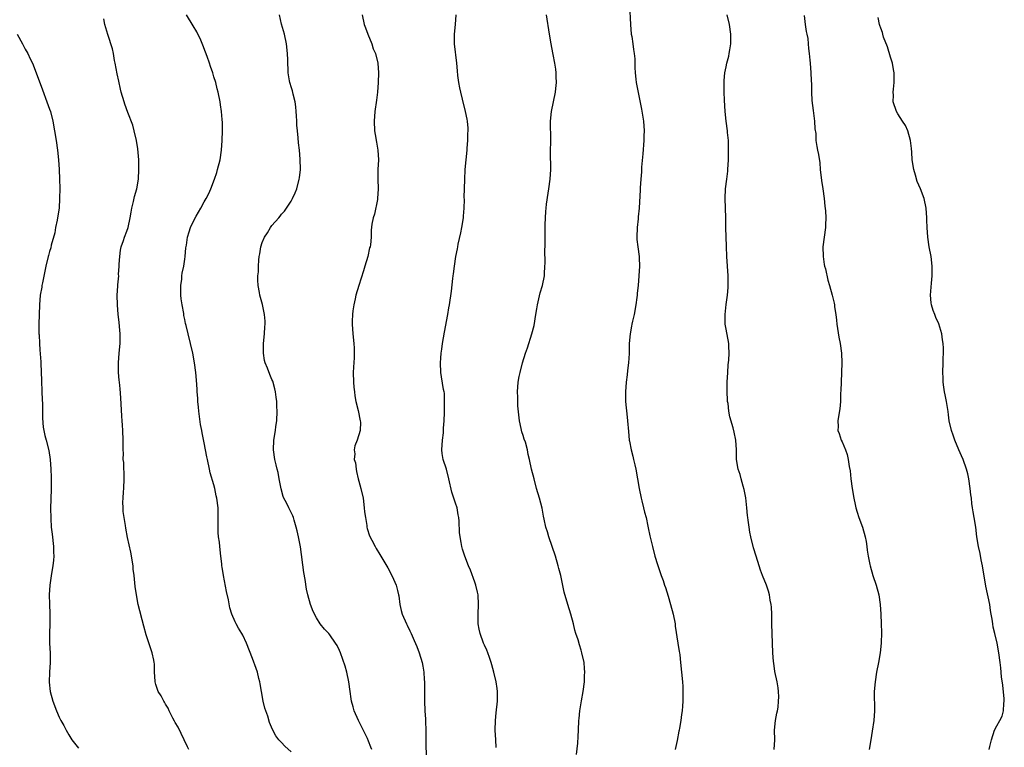
# Model space of a CAD drawing. Units: inches. Extents: x 2547000 to 2550000, y 1548000 to 1551000.
# Drawn here: x 2548793 to 2548997, y 1550699 to 1550850 of the extents above; entities that cross this region are included whole.
import ezdxf

# ---------------------------------------------------------------- set-up
doc = ezdxf.new("R2010")
doc.units = ezdxf.units.IN
doc.header["$MEASUREMENT"] = 0
doc.layers.add('LD25471548_10ft', color=53, linetype='Continuous')

msp = doc.modelspace()

# ---------------------------------------------------------------- linework, layer by layer
at = {"layer": 'LD25471548_10ft'}
for points, elevation in [([(2548919.03, 1550853), (2548919.19, 1550849), (2548919.38, 1550847), (2548919.46, 1550846.53), (2548919.69, 1550845), (2548919.83, 1550843.83), (2548919.99, 1550843), (2548920.09, 1550841.91), (2548920.11, 1550840.11), (2548920.15, 1550839), (2548920.3, 1550837.7), (2548920.38, 1550837), (2548921.47, 1550831.47), (2548921.88, 1550829), (2548922.04, 1550827), (2548922, 1550826), (2548921.98, 1550825), (2548921.76, 1550822.24), (2548921.49, 1550819.49), (2548921.47, 1550819), (2548921.48, 1550818.52), (2548921.33, 1550817), (2548921.2, 1550815.2), (2548921.19, 1550814.81), (2548921.01, 1550811.01), (2548920.82, 1550809.18), (2548920.8, 1550808.8), (2548920.57, 1550807), (2548920.5, 1550805), (2548920.54, 1550804.54), (2548920.71, 1550803), (2548920.99, 1550801.01), (2548921, 1550800.73), (2548921.06, 1550799), (2548920.97, 1550796.97), (2548920.78, 1550795), (2548920.6, 1550793.4), (2548920.59, 1550793), (2548920.54, 1550792.54), (2548920.34, 1550791), (2548919.96, 1550789), (2548919.62, 1550787.62), (2548919.49, 1550787), (2548919.43, 1550786.57), (2548919.11, 1550785), (2548918.93, 1550783), (2548918.92, 1550780.92), (2548918.83, 1550779), (2548918.59, 1550777.41), (2548918.5, 1550776.5), (2548918.29, 1550775), (2548918.15, 1550773), (2548918.19, 1550772.19), (2548918.2, 1550771), (2548918.29, 1550769.71), (2548918.43, 1550768.43), (2548918.58, 1550767), (2548918.77, 1550764.77), (2548918.95, 1550763), (2548919, 1550762.75), (2548919.34, 1550761), (2548919.7, 1550759.7), (2548919.86, 1550759), (2548920.08, 1550757.92), (2548920.3, 1550757), (2548920.64, 1550755), (2548921, 1550753), (2548921.42, 1550751), (2548921.58, 1550750.42), (2548921.92, 1550749), (2548922.09, 1550748.09), (2548922.43, 1550747), (2548922.82, 1550745.18), (2548922.86, 1550744.86), (2548923.19, 1550743.19), (2548923.34, 1550742.66), (2548923.74, 1550741), (2548924.27, 1550739), (2548924.77, 1550737.23), (2548925.41, 1550735.41), (2548925.53, 1550735), (2548925.96, 1550733.96), (2548926.26, 1550733), (2548926.47, 1550732.47), (2548927, 1550730.72), (2548927.5, 1550729), (2548928.04, 1550727), (2548928.43, 1550725), (2548928.48, 1550724.48), (2548929.02, 1550721), (2548929.27, 1550719.27), (2548929.33, 1550719), (2548929.4, 1550718.6), (2548929.59, 1550717), (2548929.8, 1550715), (2548929.97, 1550713), (2548930.03, 1550712.03), (2548930.06, 1550711), (2548930.06, 1550710.06), (2548930.02, 1550709), (2548929.96, 1550707.96), (2548929.87, 1550707), (2548929.76, 1550706.24), (2548929.63, 1550705), (2548929.38, 1550703.38), (2548929.3, 1550703), (2548929.24, 1550702.76), (2548928.86, 1550700.86), (2548928.45, 1550699)], 7410), ([(2548849, 1550698.5), (2548847.7, 1550699.7), (2548847, 1550700.44), (2548846.71, 1550700.71), (2548846.46, 1550701), (2548845.82, 1550701.82), (2548845.1, 1550703.1), (2548844.53, 1550704.53), (2548844.13, 1550705.87), (2548843.56, 1550707.56), (2548843.18, 1550709), (2548842.82, 1550711), (2548842.59, 1550712.59), (2548842.51, 1550713), (2548842.32, 1550713.68), (2548842.02, 1550715), (2548841.77, 1550715.77), (2548841, 1550717.84), (2548839.76, 1550721), (2548839, 1550722.64), (2548838.81, 1550723), (2548838.1, 1550724.1), (2548837.62, 1550725), (2548837.39, 1550725.39), (2548836.73, 1550727), (2548836.3, 1550728.3), (2548836.04, 1550729.96), (2548835.64, 1550731.64), (2548834.98, 1550735), (2548834.73, 1550736.73), (2548834.67, 1550737), (2548834.61, 1550737.39), (2548834.44, 1550739), (2548834.21, 1550741), (2548834.13, 1550741.87), (2548833.97, 1550743), (2548833.89, 1550743.89), (2548833.85, 1550745), (2548833.87, 1550746.13), (2548833.85, 1550749), (2548833.62, 1550751), (2548833.5, 1550751.5), (2548833.19, 1550753), (2548833, 1550753.73), (2548832.24, 1550756.24), (2548832.06, 1550757), (2548831.65, 1550759), (2548831.57, 1550759.57), (2548831, 1550762.47), (2548830.54, 1550764.54), (2548830.47, 1550765), (2548830.24, 1550766.24), (2548829.86, 1550769), (2548829.8, 1550769.8), (2548829.66, 1550771), (2548829.65, 1550771.65), (2548829.55, 1550773), (2548829.54, 1550773.54), (2548829.42, 1550775.42), (2548829.29, 1550777), (2548829.01, 1550778.99), (2548828.63, 1550781), (2548828.16, 1550783), (2548827.66, 1550785), (2548827.27, 1550786.73), (2548827.14, 1550787.14), (2548827, 1550787.94), (2548826.81, 1550788.81), (2548826.77, 1550789.23), (2548826.42, 1550791), (2548826.21, 1550792.21), (2548826.16, 1550793), (2548826.14, 1550795), (2548826.34, 1550796.34), (2548826.39, 1550797), (2548826.45, 1550797.55), (2548826.78, 1550799), (2548827, 1550800.47), (2548827.07, 1550801), (2548827.22, 1550802.78), (2548827.33, 1550803.33), (2548827.55, 1550805), (2548827.87, 1550806.13), (2548828.16, 1550807), (2548829, 1550808.72), (2548829.34, 1550809.34), (2548830.31, 1550811), (2548831, 1550812.34), (2548831.38, 1550813), (2548831.95, 1550814.05), (2548832.35, 1550815), (2548833.14, 1550817), (2548833.6, 1550818.4), (2548833.78, 1550819), (2548834.27, 1550821), (2548834.6, 1550823), (2548834.74, 1550825), (2548834.77, 1550827), (2548834.75, 1550828.75), (2548834.68, 1550829.32), (2548834.58, 1550831), (2548834.4, 1550832.4), (2548834.3, 1550833), (2548833.88, 1550835), (2548833.68, 1550835.68), (2548833.37, 1550837), (2548833, 1550838.17), (2548832.77, 1550839), (2548832.3, 1550840.3), (2548832.11, 1550841), (2548831.64, 1550842.36), (2548831.29, 1550843.29), (2548830.74, 1550844.74), (2548830.14, 1550846.14), (2548829.67, 1550847), (2548829.46, 1550847.46), (2548828.72, 1550848.72), (2548827.35, 1550851)], 7360), ([(2548865.68, 1550699), (2548865.48, 1550699.48), (2548865, 1550700.73), (2548864.77, 1550701.23), (2548863.59, 1550703.59), (2548862.92, 1550705), (2548862.05, 1550707), (2548861.8, 1550707.8), (2548861.51, 1550709), (2548861.43, 1550709.43), (2548861.2, 1550711), (2548860.93, 1550713), (2548860.53, 1550715), (2548860.19, 1550716.19), (2548859.19, 1550719), (2548859, 1550719.49), (2548858.51, 1550720.51), (2548858.19, 1550721), (2548857, 1550722.71), (2548856.76, 1550723), (2548855.91, 1550723.91), (2548855, 1550725.01), (2548854.23, 1550726.23), (2548853.52, 1550727.52), (2548852.96, 1550728.96), (2548852.44, 1550731), (2548852.18, 1550732.18), (2548851.86, 1550734.14), (2548851.59, 1550735.59), (2548850.89, 1550740.89), (2548850.5, 1550743), (2548850.24, 1550744.24), (2548850.04, 1550745), (2548849.59, 1550746.41), (2548849.45, 1550747), (2548849.35, 1550747.35), (2548848.49, 1550749), (2548848, 1550750), (2548847.47, 1550751), (2548847.33, 1550751.33), (2548846.89, 1550752.89), (2548846.52, 1550755), (2548846.27, 1550756.27), (2548846.09, 1550757), (2548845.9, 1550757.9), (2548845.62, 1550759), (2548845.34, 1550761), (2548845.43, 1550763), (2548845.75, 1550765), (2548845.84, 1550765.84), (2548845.99, 1550767), (2548846.07, 1550769), (2548846.02, 1550769.98), (2548846, 1550771), (2548845.92, 1550771.92), (2548845.75, 1550773), (2548845.63, 1550773.63), (2548845.18, 1550775.18), (2548845, 1550775.56), (2548844.59, 1550776.59), (2548844.08, 1550777.92), (2548843.64, 1550779), (2548843.5, 1550779.5), (2548843.24, 1550781), (2548843.29, 1550782.71), (2548843.28, 1550783), (2548843.5, 1550785), (2548843.57, 1550786.43), (2548843.62, 1550787), (2548843.61, 1550787.61), (2548843.48, 1550789), (2548843.07, 1550791.07), (2548842.54, 1550793), (2548842.45, 1550793.55), (2548842.16, 1550795), (2548842.08, 1550796.08), (2548842.1, 1550797), (2548842.2, 1550797.8), (2548842.21, 1550799), (2548842.27, 1550800.27), (2548842.37, 1550801), (2548842.48, 1550801.52), (2548842.7, 1550803), (2548843, 1550803.88), (2548843.5, 1550805), (2548844.1, 1550805.9), (2548844.74, 1550807), (2548845, 1550807.39), (2548846.41, 1550809), (2548846.68, 1550809.32), (2548847, 1550809.75), (2548847.6, 1550810.4), (2548848.04, 1550811), (2548849, 1550812.47), (2548849.3, 1550813), (2548849.82, 1550814.18), (2548850.14, 1550815), (2548850.67, 1550817), (2548850.72, 1550817.28), (2548850.91, 1550819), (2548850.88, 1550821.12), (2548850.69, 1550823), (2548850.49, 1550824.49), (2548850.45, 1550825.55), (2548850.29, 1550827), (2548850.18, 1550828.18), (2548850.16, 1550829), (2548850.08, 1550830.08), (2548850.05, 1550831), (2548849.96, 1550831.96), (2548849.81, 1550833), (2548849.38, 1550834.62), (2548849.28, 1550835.28), (2548849, 1550836.1), (2548848.81, 1550836.81), (2548848.72, 1550837), (2548848.63, 1550837.37), (2548848.37, 1550839), (2548848.31, 1550841.69), (2548848.26, 1550843), (2548848.03, 1550845), (2548847.59, 1550847), (2548847, 1550849.11), (2548846.57, 1550851)], 7370), ([(2548863.66, 1550851), (2548864.13, 1550849), (2548864.34, 1550848.34), (2548864.84, 1550847), (2548865.66, 1550845), (2548865.99, 1550843.99), (2548866.41, 1550843), (2548866.91, 1550841), (2548867.03, 1550839), (2548866.99, 1550836.99), (2548866.86, 1550835), (2548866.65, 1550833.35), (2548866.31, 1550831), (2548866.18, 1550829), (2548866.25, 1550827), (2548866.48, 1550825.52), (2548866.57, 1550825), (2548866.66, 1550824.66), (2548866.93, 1550823), (2548867.03, 1550821), (2548866.94, 1550819), (2548866.93, 1550817), (2548866.99, 1550815), (2548866.87, 1550813), (2548866.83, 1550812.83), (2548866.24, 1550809.76), (2548865.95, 1550809), (2548865.68, 1550807.68), (2548865.56, 1550806.44), (2548865.52, 1550805), (2548865.38, 1550803.38), (2548865.31, 1550803), (2548865.23, 1550802.77), (2548864.85, 1550801), (2548864.25, 1550799), (2548863.99, 1550798.01), (2548863, 1550795), (2548862.39, 1550793), (2548862.23, 1550792.23), (2548861.93, 1550791), (2548861.78, 1550789.78), (2548861.65, 1550789), (2548861.61, 1550787.61), (2548861.58, 1550787), (2548861.74, 1550785), (2548861.97, 1550783), (2548862.03, 1550782.03), (2548862.06, 1550781), (2548862.02, 1550780.02), (2548861.88, 1550778.12), (2548861.83, 1550777), (2548861.89, 1550775), (2548861.96, 1550773.96), (2548862.07, 1550773), (2548862.14, 1550772.14), (2548862.38, 1550771), (2548862.87, 1550769.13), (2548863.29, 1550767), (2548863.31, 1550766.69), (2548863.3, 1550765), (2548862.68, 1550763), (2548862.18, 1550761.82), (2548862.03, 1550761), (2548862.17, 1550760.17), (2548862.05, 1550759), (2548862.28, 1550758.28), (2548862.43, 1550757), (2548862.54, 1550756.54), (2548862.88, 1550755), (2548863, 1550754.52), (2548863.43, 1550753), (2548863.88, 1550751), (2548864.13, 1550749), (2548864.19, 1550748.19), (2548864.34, 1550747), (2548864.64, 1550745.36), (2548864.68, 1550745), (2548864.73, 1550744.73), (2548865.21, 1550743.21), (2548865.71, 1550742.29), (2548866.34, 1550741), (2548866.57, 1550740.57), (2548867.31, 1550739.31), (2548867.52, 1550739), (2548869, 1550736.58), (2548869.82, 1550735), (2548870.2, 1550734.2), (2548870.71, 1550733), (2548871, 1550731.9), (2548871.2, 1550731), (2548871.25, 1550730.75), (2548871.49, 1550729), (2548871.74, 1550727.74), (2548871.96, 1550727), (2548872.84, 1550725), (2548873, 1550724.7), (2548873.53, 1550723.53), (2548873.8, 1550723), (2548874.47, 1550721.53), (2548875, 1550720.28), (2548875.49, 1550719), (2548876.09, 1550717), (2548876.25, 1550716.25), (2548876.45, 1550715), (2548876.51, 1550713.49), (2548876.57, 1550713), (2548876.58, 1550712.58), (2548876.55, 1550709), (2548876.63, 1550707), (2548876.76, 1550705.25), (2548876.8, 1550704.8), (2548876.84, 1550703), (2548876.83, 1550701.17), (2548876.85, 1550700.85), (2548876.93, 1550696.93)], 7380), ([(2548891.38, 1550699.38), (2548891.31, 1550701), (2548891.24, 1550703), (2548891.28, 1550705), (2548891.42, 1550706.58), (2548891.66, 1550709), (2548891.68, 1550711), (2548891.62, 1550711.62), (2548891.42, 1550713), (2548890.93, 1550715), (2548890.52, 1550716.52), (2548890.37, 1550717), (2548890.01, 1550717.99), (2548889.69, 1550719), (2548889.5, 1550719.5), (2548889, 1550720.56), (2548888.82, 1550721), (2548888.08, 1550723), (2548887.91, 1550723.91), (2548887.72, 1550725), (2548887.72, 1550727), (2548887.79, 1550729), (2548887.66, 1550731), (2548887.55, 1550731.55), (2548887.21, 1550733), (2548887, 1550733.63), (2548886.09, 1550736.09), (2548885.68, 1550737), (2548884.92, 1550739), (2548884.46, 1550740.46), (2548884.32, 1550741), (2548884.2, 1550741.8), (2548883.96, 1550743), (2548883.86, 1550743.86), (2548883.76, 1550746.24), (2548883.68, 1550747), (2548883.54, 1550747.54), (2548883.32, 1550749), (2548883, 1550749.98), (2548882.21, 1550752.21), (2548881.64, 1550755), (2548881.11, 1550757), (2548880.46, 1550759), (2548880.23, 1550760.23), (2548880.19, 1550761), (2548880.31, 1550763), (2548880.51, 1550764.51), (2548880.54, 1550765), (2548880.54, 1550765.46), (2548880.68, 1550767), (2548880.74, 1550768.74), (2548880.7, 1550769.3), (2548880.74, 1550771), (2548880.69, 1550772.69), (2548880.64, 1550773), (2548880.54, 1550773.46), (2548880.12, 1550776.12), (2548879.94, 1550777), (2548879.86, 1550779), (2548879.93, 1550779.93), (2548880.05, 1550781), (2548880.19, 1550781.81), (2548880.33, 1550783), (2548880.69, 1550785.31), (2548881.43, 1550789), (2548881.65, 1550790.35), (2548881.79, 1550791), (2548882.18, 1550793.82), (2548882.42, 1550796.42), (2548882.51, 1550797), (2548882.59, 1550797.41), (2548882.76, 1550799), (2548883.08, 1550801), (2548883.44, 1550802.56), (2548883.49, 1550803), (2548883.58, 1550803.58), (2548884.1, 1550805.9), (2548884.3, 1550807), (2548884.62, 1550809), (2548884.63, 1550809.37), (2548884.77, 1550811), (2548884.83, 1550812.83), (2548884.82, 1550813.18), (2548884.92, 1550816.92), (2548885.01, 1550819), (2548885.18, 1550821), (2548885.38, 1550823), (2548885.44, 1550823.44), (2548885.54, 1550825), (2548885.53, 1550826.47), (2548885.59, 1550827), (2548885.59, 1550827.59), (2548885.45, 1550829), (2548885.39, 1550829.39), (2548885.09, 1550831), (2548884.46, 1550833.54), (2548884.08, 1550835), (2548883.88, 1550835.88), (2548883.67, 1550837), (2548883.51, 1550838.49), (2548883.39, 1550839.39), (2548883.27, 1550841), (2548882.77, 1550845), (2548882.77, 1550847), (2548883.03, 1550849), (2548883.15, 1550851)], 7390), ([(2548908.06, 1550697.94), (2548908.31, 1550700.31), (2548908.35, 1550701.65), (2548908.44, 1550703), (2548908.54, 1550705), (2548908.59, 1550705.41), (2548908.73, 1550707), (2548909.07, 1550709.07), (2548909.41, 1550711), (2548909.67, 1550713), (2548909.7, 1550714.3), (2548909.76, 1550715), (2548909.72, 1550715.72), (2548909.59, 1550717), (2548909.16, 1550719), (2548909, 1550719.54), (2548908.63, 1550720.63), (2548908.35, 1550721.65), (2548907.91, 1550723), (2548907.7, 1550723.7), (2548907.39, 1550725), (2548906.86, 1550727), (2548906.23, 1550729), (2548905.51, 1550731.51), (2548904.77, 1550735), (2548904.4, 1550736.4), (2548904.27, 1550737), (2548903.68, 1550739), (2548903.01, 1550741), (2548902.31, 1550743), (2548902.03, 1550744.03), (2548901.71, 1550745), (2548901.33, 1550746.67), (2548901.23, 1550747.23), (2548900.9, 1550748.9), (2548900.35, 1550751), (2548899.79, 1550753), (2548899.26, 1550755), (2548898.74, 1550757), (2548898.3, 1550759), (2548898.05, 1550760.05), (2548897.87, 1550761), (2548897.45, 1550762.55), (2548897.21, 1550763.21), (2548897, 1550763.98), (2548896.74, 1550764.74), (2548896.62, 1550765.38), (2548896.27, 1550767), (2548895.92, 1550770.08), (2548895.87, 1550771), (2548895.88, 1550771.88), (2548895.8, 1550773), (2548895.96, 1550775), (2548896.18, 1550776.18), (2548896.36, 1550777), (2548896.88, 1550779), (2548897.49, 1550781), (2548897.88, 1550782.12), (2548898.81, 1550785), (2548899.26, 1550786.74), (2548899.65, 1550789), (2548899.81, 1550790.19), (2548899.95, 1550791), (2548900.53, 1550793.47), (2548901.01, 1550795), (2548901.4, 1550797), (2548901.41, 1550797.41), (2548901.51, 1550799), (2548901.53, 1550799.53), (2548901.51, 1550802.49), (2548901.55, 1550803), (2548901.58, 1550803.58), (2548901.54, 1550805.54), (2548901.54, 1550807.54), (2548901.6, 1550809), (2548901.71, 1550810.29), (2548901.74, 1550811), (2548901.83, 1550811.83), (2548902.14, 1550814.14), (2548902.29, 1550815), (2548902.59, 1550817), (2548902.74, 1550819), (2548902.69, 1550822.69), (2548902.71, 1550825), (2548902.67, 1550829), (2548902.85, 1550831), (2548903.66, 1550835), (2548903.77, 1550835.77), (2548903.9, 1550837), (2548903.85, 1550838.15), (2548903.85, 1550839), (2548903.77, 1550839.77), (2548903.57, 1550841), (2548903.23, 1550842.77), (2548903.17, 1550843.17), (2548902.79, 1550845), (2548902.43, 1550847), (2548901.84, 1550851)], 7400), ([(2548948.91, 1550699), (2548949.05, 1550701), (2548949.02, 1550703), (2548949.21, 1550705), (2548949.47, 1550706.53), (2548949.61, 1550707), (2548949.74, 1550707.74), (2548949.87, 1550709), (2548949.9, 1550709.9), (2548949.84, 1550711), (2548949.76, 1550711.76), (2548949.55, 1550713), (2548949.11, 1550715.11), (2548948.85, 1550716.85), (2548948.82, 1550717.18), (2548948.69, 1550719), (2548948.5, 1550723), (2548948.45, 1550725), (2548948.43, 1550725.57), (2548948.44, 1550727), (2548948.4, 1550728.4), (2548948.32, 1550729), (2548948.13, 1550729.88), (2548947.97, 1550731), (2548947.77, 1550731.77), (2548947.34, 1550733), (2548946.56, 1550735), (2548946.11, 1550736.11), (2548945.85, 1550737), (2548945.2, 1550739), (2548944.69, 1550740.69), (2548944.13, 1550743), (2548943.93, 1550743.93), (2548943.75, 1550745), (2548943.56, 1550746.44), (2548943.46, 1550747), (2548943.41, 1550747.41), (2548943.29, 1550749), (2548943.08, 1550751.08), (2548942.75, 1550752.75), (2548942.52, 1550753.48), (2548942.09, 1550755), (2548941.88, 1550755.88), (2548941.49, 1550757), (2548941.16, 1550759), (2548941.12, 1550761), (2548941, 1550763), (2548940.67, 1550764.67), (2548940.43, 1550765.57), (2548939.8, 1550767.8), (2548939.58, 1550769), (2548939.39, 1550770.61), (2548939.31, 1550771), (2548939.28, 1550771.28), (2548939.2, 1550773), (2548939.22, 1550775), (2548939.33, 1550777), (2548939.43, 1550778.57), (2548939.54, 1550779.54), (2548939.61, 1550781), (2548939.54, 1550782.46), (2548939.53, 1550783), (2548939, 1550785.97), (2548938.83, 1550787), (2548938.8, 1550789), (2548939.04, 1550791.04), (2548939.3, 1550793), (2548939.43, 1550794.57), (2548939.45, 1550795), (2548939.45, 1550797), (2548939.16, 1550801), (2548939.06, 1550803.06), (2548938.92, 1550807), (2548938.91, 1550809), (2548938.85, 1550811), (2548938.77, 1550813), (2548938.87, 1550815), (2548939.15, 1550817), (2548939.36, 1550818.64), (2548939.38, 1550819), (2548939.48, 1550821), (2548939.49, 1550822.51), (2548939.52, 1550823.52), (2548939.47, 1550825), (2548939.32, 1550826.68), (2548939.31, 1550827), (2548939.04, 1550829), (2548938.82, 1550831), (2548938.68, 1550833.32), (2548938.61, 1550835), (2548938.62, 1550836.62), (2548938.6, 1550837), (2548938.6, 1550837.4), (2548938.75, 1550839), (2548939, 1550840.28), (2548939.16, 1550841), (2548939.53, 1550842.47), (2548939.65, 1550843), (2548939.74, 1550843.74), (2548939.95, 1550845), (2548939.97, 1550847), (2548939.67, 1550849), (2548939.22, 1550851)], 7420), ([(2548955.14, 1550850.86), (2548955.36, 1550849), (2548955.54, 1550847.54), (2548955.71, 1550847), (2548955.9, 1550846.1), (2548956.01, 1550845), (2548956.06, 1550844.06), (2548956.21, 1550843), (2548956.34, 1550841.66), (2548956.37, 1550841), (2548956.54, 1550839), (2548956.61, 1550837.39), (2548956.68, 1550836.68), (2548956.67, 1550835), (2548956.73, 1550833.27), (2548957, 1550831.18), (2548957.32, 1550829), (2548957.39, 1550827.39), (2548957.54, 1550826.46), (2548957.59, 1550825), (2548957.77, 1550823.77), (2548957.91, 1550823), (2548958.1, 1550822.1), (2548958.36, 1550820.36), (2548958.48, 1550819), (2548958.74, 1550816.74), (2548959.03, 1550815.03), (2548959.31, 1550813), (2548959.45, 1550811.45), (2548959.57, 1550810.43), (2548959.62, 1550809), (2548959.55, 1550807.55), (2548959.55, 1550807), (2548959.27, 1550805), (2548959.02, 1550803), (2548959.06, 1550801), (2548959.32, 1550799.32), (2548959.39, 1550799), (2548959.54, 1550798.46), (2548960.08, 1550796.08), (2548960.41, 1550795), (2548960.97, 1550792.97), (2548961.36, 1550791.36), (2548961.41, 1550791), (2548961.45, 1550790.55), (2548961.69, 1550789), (2548961.82, 1550787.82), (2548961.89, 1550787), (2548962.31, 1550784.31), (2548962.59, 1550783), (2548962.87, 1550781), (2548962.96, 1550779), (2548962.9, 1550777), (2548962.8, 1550775), (2548962.74, 1550773.26), (2548962.69, 1550772.69), (2548962.64, 1550771), (2548962.52, 1550769.48), (2548962.3, 1550768.3), (2548962.13, 1550767), (2548962.16, 1550765.84), (2548962.15, 1550765), (2548962.37, 1550764.37), (2548962.82, 1550763), (2548963, 1550762.64), (2548963.69, 1550761), (2548964.04, 1550760.04), (2548964.28, 1550759), (2548964.49, 1550757.51), (2548964.65, 1550756.65), (2548964.8, 1550755), (2548965.05, 1550753), (2548965.4, 1550751), (2548965.68, 1550749.68), (2548965.83, 1550749), (2548966.09, 1550748.09), (2548966.45, 1550747), (2548967.2, 1550745), (2548967.8, 1550743), (2548967.98, 1550742.02), (2548968.15, 1550741), (2548968.22, 1550740.22), (2548968.42, 1550739), (2548968.75, 1550737.25), (2548968.78, 1550737), (2548969.35, 1550735), (2548970.04, 1550733), (2548970.61, 1550731), (2548970.9, 1550729), (2548971.01, 1550727), (2548971.1, 1550725), (2548971.17, 1550723.17), (2548971.11, 1550721), (2548970.91, 1550719), (2548970.56, 1550717), (2548970.15, 1550715), (2548969.81, 1550713), (2548969.66, 1550711), (2548969.69, 1550707), (2548969.55, 1550705), (2548969.22, 1550702.78), (2548968.92, 1550701), (2548968.57, 1550699)], 7430), ([(2548827.8, 1550699), (2548827.54, 1550699.54), (2548826.86, 1550701), (2548825.58, 1550703.58), (2548825, 1550704.57), (2548824.87, 1550704.87), (2548824.51, 1550705.49), (2548823.75, 1550707), (2548823.53, 1550707.53), (2548823, 1550708.34), (2548822.78, 1550708.78), (2548822.61, 1550709), (2548822.08, 1550710.08), (2548821.5, 1550711), (2548821, 1550712.46), (2548820.86, 1550713), (2548820.85, 1550713.15), (2548820.74, 1550715), (2548820.69, 1550716.69), (2548820.66, 1550717), (2548820.54, 1550717.46), (2548820.26, 1550719), (2548819, 1550722.72), (2548818.48, 1550724.48), (2548818.16, 1550725.84), (2548817.67, 1550727.67), (2548817.36, 1550729), (2548816.97, 1550731), (2548816.73, 1550732.73), (2548816.5, 1550735), (2548816.32, 1550736.32), (2548816.26, 1550737), (2548815.83, 1550739.83), (2548815.15, 1550742.85), (2548814.76, 1550744.76), (2548814.7, 1550745.3), (2548814.42, 1550747), (2548814.24, 1550748.24), (2548814.23, 1550749), (2548814.18, 1550750.18), (2548814.25, 1550751), (2548814.3, 1550752.3), (2548814.38, 1550753), (2548814.46, 1550755), (2548814.43, 1550756.43), (2548814.38, 1550757), (2548814.35, 1550758.35), (2548814.25, 1550759), (2548814.28, 1550760.28), (2548814.23, 1550761), (2548814.22, 1550761.78), (2548814.25, 1550763), (2548814.18, 1550765), (2548814.07, 1550766.07), (2548814.02, 1550767), (2548813.93, 1550767.93), (2548813.75, 1550771.75), (2548813.62, 1550773.62), (2548813.45, 1550775), (2548813.43, 1550775.43), (2548813.27, 1550777), (2548813.25, 1550779), (2548813.4, 1550781), (2548813.59, 1550783), (2548813.61, 1550785), (2548813.47, 1550786.53), (2548813.4, 1550787.4), (2548813.19, 1550789), (2548813.02, 1550791), (2548812.99, 1550793), (2548813.14, 1550794.86), (2548813.12, 1550795.12), (2548813.31, 1550797), (2548813.29, 1550797.29), (2548813.41, 1550799), (2548813.41, 1550799.41), (2548813.51, 1550801), (2548813.7, 1550802.3), (2548813.83, 1550803), (2548814.3, 1550804.3), (2548814.52, 1550805), (2548815, 1550806.27), (2548815.26, 1550807), (2548815.68, 1550809), (2548815.85, 1550810.15), (2548816.01, 1550811), (2548816.36, 1550812.36), (2548816.59, 1550813.41), (2548817.04, 1550815), (2548817.38, 1550817), (2548817.49, 1550819), (2548817.44, 1550821), (2548817.26, 1550823.26), (2548817, 1550825.02), (2548816.53, 1550827), (2548816.21, 1550828.21), (2548815.18, 1550830.82), (2548814.55, 1550832.55), (2548814.4, 1550833), (2548813.83, 1550835), (2548813.66, 1550835.66), (2548813.3, 1550837.3), (2548813, 1550838.79), (2548812.59, 1550841), (2548812.46, 1550841.54), (2548812.2, 1550843), (2548812, 1550844), (2548811.03, 1550846.97), (2548810.44, 1550849), (2548810.2, 1550850.2)], 7350), ([(2548993.44, 1550699), (2548993.57, 1550699.57), (2548993.93, 1550701), (2548994.55, 1550703), (2548995, 1550703.88), (2548995.63, 1550705), (2548996.14, 1550705.86), (2548996.43, 1550707), (2548996.48, 1550708.48), (2548996.57, 1550709), (2548996.54, 1550709.46), (2548996.27, 1550712.27), (2548996.01, 1550713.99), (2548995.85, 1550715.85), (2548995.69, 1550717), (2548995.47, 1550719), (2548995.1, 1550721), (2548994.58, 1550723), (2548994.28, 1550724.28), (2548994.16, 1550725), (2548994.06, 1550725.94), (2548993.88, 1550727), (2548993.73, 1550727.73), (2548993.54, 1550729), (2548992.77, 1550732.77), (2548992.05, 1550737), (2548991.8, 1550738.2), (2548991.55, 1550739.55), (2548991.22, 1550741), (2548990.88, 1550743), (2548990.65, 1550745), (2548990.35, 1550747), (2548990.13, 1550748.13), (2548990.01, 1550749), (2548989.86, 1550749.86), (2548989.76, 1550751), (2548989.67, 1550751.67), (2548989.53, 1550753), (2548989.23, 1550755), (2548989, 1550756.02), (2548988.75, 1550757), (2548988.04, 1550759), (2548987.74, 1550759.74), (2548987.17, 1550761), (2548986.31, 1550763), (2548986.01, 1550764.01), (2548985.63, 1550765), (2548985.19, 1550767), (2548985, 1550768.25), (2548984.92, 1550768.92), (2548984.59, 1550771), (2548984.34, 1550772.34), (2548984.2, 1550773), (2548984.05, 1550773.95), (2548983.93, 1550775), (2548983.92, 1550775.92), (2548983.87, 1550777), (2548983.93, 1550779), (2548983.92, 1550779.92), (2548983.98, 1550781), (2548983.97, 1550782.03), (2548983.9, 1550783), (2548983.78, 1550783.78), (2548983.63, 1550785), (2548983.04, 1550787.04), (2548982.41, 1550788.41), (2548982.17, 1550789), (2548981.84, 1550789.84), (2548981.48, 1550791), (2548981.42, 1550791.42), (2548981.28, 1550793), (2548981.49, 1550795.49), (2548981.66, 1550797), (2548981.65, 1550797.65), (2548981.67, 1550799), (2548981.43, 1550801), (2548981.03, 1550803.03), (2548980.75, 1550805), (2548980.62, 1550807), (2548980.54, 1550808.54), (2548980.54, 1550809), (2548980.38, 1550811), (2548979.96, 1550813), (2548979.21, 1550815), (2548978.54, 1550816.54), (2548978.19, 1550817.81), (2548977.83, 1550819), (2548977.5, 1550821), (2548977.42, 1550822.58), (2548977.33, 1550823.33), (2548977.19, 1550825), (2548976.59, 1550827), (2548976.1, 1550828.1), (2548975.48, 1550829), (2548975, 1550829.77), (2548974.55, 1550830.55), (2548974.25, 1550831), (2548973.58, 1550833), (2548973.62, 1550834.38), (2548973.59, 1550835), (2548973.62, 1550835.62), (2548973.8, 1550837), (2548973.77, 1550837.77), (2548973.78, 1550839), (2548973.67, 1550839.67), (2548973.41, 1550841), (2548973, 1550842.26), (2548972.38, 1550844.38), (2548971.58, 1550846.42), (2548971.42, 1550847), (2548971.37, 1550847.37), (2548971, 1550848.25), (2548970.83, 1550848.83), (2548970.73, 1550849), (2548970.47, 1550850.47)], 7440), ([(2548792.29, 1550847), (2548793.37, 1550845), (2548793.93, 1550843.93), (2548794.48, 1550843), (2548795, 1550841.94), (2548795.44, 1550841), (2548796.24, 1550839), (2548797.5, 1550835.5), (2548798.46, 1550833), (2548799, 1550831.49), (2548799.16, 1550831), (2548799.65, 1550829), (2548800.02, 1550827), (2548800.35, 1550825), (2548800.65, 1550823), (2548800.86, 1550821), (2548800.99, 1550819), (2548801.06, 1550817), (2548801.09, 1550815.09), (2548801.08, 1550813), (2548800.96, 1550811), (2548800.65, 1550809), (2548800.54, 1550808.54), (2548800.25, 1550807), (2548800.07, 1550805.93), (2548799.35, 1550803.35), (2548799.23, 1550802.77), (2548799, 1550802.05), (2548798.79, 1550801.21), (2548798.71, 1550801), (2548798.23, 1550799), (2548797.52, 1550795.52), (2548797.42, 1550795), (2548797.38, 1550794.62), (2548797.05, 1550793), (2548796.89, 1550791), (2548796.79, 1550787), (2548796.79, 1550785), (2548796.81, 1550784.81), (2548796.89, 1550783), (2548797, 1550781.69), (2548797.17, 1550779.17), (2548797.17, 1550778.83), (2548797.34, 1550775.34), (2548797.41, 1550773), (2548797.43, 1550771.43), (2548797.51, 1550770.49), (2548797.51, 1550767.51), (2548797.67, 1550765.67), (2548797.98, 1550763.98), (2548798.28, 1550763), (2548798.85, 1550760.85), (2548799.13, 1550759), (2548799.25, 1550757), (2548799.32, 1550755.32), (2548799.32, 1550753), (2548799.27, 1550750.73), (2548799.21, 1550749), (2548799.23, 1550746.77), (2548799.35, 1550745), (2548799.53, 1550743.53), (2548799.79, 1550741), (2548799.8, 1550739.8), (2548799.86, 1550739), (2548799.81, 1550738.19), (2548799.69, 1550737), (2548799.4, 1550735.4), (2548799.02, 1550733), (2548798.89, 1550731), (2548798.95, 1550729.05), (2548799.03, 1550727.03), (2548799.04, 1550725), (2548799.01, 1550723.01), (2548799.01, 1550721), (2548799.1, 1550718.9), (2548799.13, 1550717), (2548799.01, 1550715.01), (2548798.91, 1550712.91), (2548799.11, 1550711), (2548799.66, 1550709), (2548800.4, 1550707), (2548801, 1550705.68), (2548801.32, 1550705), (2548801.92, 1550703.92), (2548802.4, 1550703), (2548803, 1550701.98), (2548803.62, 1550701), (2548805, 1550699.28)], 7340)]:
    msp.add_lwpolyline(points, dxfattribs=dict(at, elevation=elevation))

doc.saveas('drawing.dxf')
